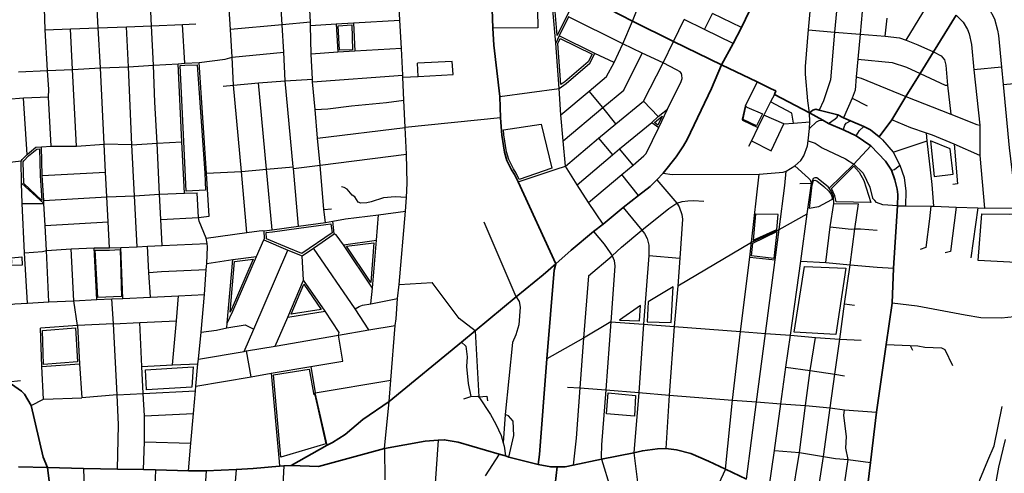
# Model space of a CAD drawing. Units: millimetres. Extents: x 171135 to 198197, y 1650050 to 1687566.
# Drawn here: x 185134 to 188008, y 1678742 to 1680068 of the extents above; entities that cross this region are included whole.
import ezdxf

# ---------------------------------------------------------------- set-up
doc = ezdxf.new("R2010")
doc.units = ezdxf.units.MM
doc.layers.add('ARTERIAL_1', color=1, linetype='Continuous', lineweight=35)
doc.layers.add('ARTERIAL_2', color=5, linetype='Continuous', lineweight=35)
doc.layers.add('NORMAL', color=252, linetype='Continuous')

msp = doc.modelspace()

# ---------------------------------------------------------------- linework, layer by layer
at = {"layer": 'ARTERIAL_1'}
for points in [[(186855, 1680099), (186923, 1680064)], [(186923, 1680064), (187043, 1680005)], [(187802, 1679974), (187868, 1680082)], [(187043, 1680005), (187183, 1679936)], [(187763, 1679911), (187802, 1679974)], [(187183, 1679936), (187287, 1679887)], [(187721, 1679844), (187763, 1679911)], [(187287, 1679887), (187328, 1679866), (187341, 1679860), (187337, 1679850)], [(187337, 1679850), (187440, 1679796)], [(187680, 1679776), (187721, 1679844)], [(187440, 1679796), (187449, 1679804), (187458, 1679807), (187458, 1679807), (187468, 1679804)], [(187468, 1679804), (187522, 1679790)], [(187522, 1679790), (187539, 1679781)], [(187539, 1679781), (187559, 1679773)], [(187559, 1679773), (187598, 1679756)], [(187598, 1679756), (187618, 1679746), (187643, 1679726)], [(187643, 1679726), (187680, 1679776)]]:
    msp.add_lwpolyline(points, dxfattribs=at)
at = {"layer": 'ARTERIAL_2'}
for points in [[(187241, 1680046), (187326, 1680223)], [(186515, 1680044), (186513, 1680099)], [(186535, 1679844), (186518, 1679994), (186515, 1680044)], [(187217, 1679999), (187241, 1680046)], [(187183, 1679936), (187217, 1679999)], [(187012, 1679620), (187050, 1679667), (187072, 1679700), (187082, 1679718), (187154, 1679867), (187183, 1679936)], [(186537, 1679781), (186535, 1679844)], [(186589, 1679594), (186578, 1679616), (186570, 1679629), (186556, 1679657), (186549, 1679681), (186541, 1679731), (186537, 1679781)], [(187440, 1679796), (187479, 1679775)], [(187479, 1679775), (187495, 1679765)], [(187495, 1679765), (187541, 1679745)], [(187541, 1679745), (187576, 1679729)], [(187576, 1679729), (187619, 1679700)], [(187619, 1679700), (187662, 1679655), (187679, 1679628)], [(186994, 1679600), (187012, 1679620)], [(187679, 1679628), (187689, 1679600), (187696, 1679573), (187698, 1679557), (187697, 1679524)], [(186699, 1679355), (186589, 1679594)], [(186940, 1679554), (186974, 1679581), (186994, 1679600)], [(186896, 1679519), (186940, 1679554)], [(186837, 1679471), (186896, 1679519)], [(187697, 1679524), (187685, 1679342)], [(186809, 1679449), (186837, 1679471)], [(186699, 1679355), (186744, 1679395), (186809, 1679449)], [(186583, 1679258), (186662, 1679322), (186699, 1679355)], [(186673, 1679077), (186694, 1679336), (186699, 1679355)], [(187685, 1679342), (187681, 1679240)], [(186463, 1679159), (186583, 1679258)], [(187681, 1679240), (187664, 1679119)], [(186424, 1679126), (186463, 1679159)], [(186212, 1678952), (186424, 1679126)], [(187664, 1679119), (187635, 1678921)], [(186647, 1678768), (186651, 1678797), (186673, 1679077)], [(185167, 1678940), (185148, 1678973), (185139, 1678982), (185100, 1679010)], [(186031, 1678824), (186047, 1678832), (186084, 1678856), (186135, 1678899), (186212, 1678952)], [(185215, 1678759), (185202, 1678789), (185167, 1678940)], [(187635, 1678921), (187618, 1678774)], [(186199, 1678815), (186317, 1678836), (186355, 1678839)], [(186355, 1678839), (186373, 1678840), (186373, 1678840), (186414, 1678833), (186534, 1678798)], [(185926, 1678765), (186031, 1678824)], [(186006, 1678762), (186199, 1678815)], [(186832, 1678783), (186927, 1678802)], [(186927, 1678802), (186952, 1678808), (186996, 1678814), (187020, 1678815)], [(187020, 1678815), (187051, 1678811), (187093, 1678800), (187145, 1678778), (187194, 1678754)], [(186534, 1678798), (186552, 1678793)], [(186552, 1678793), (186562, 1678789)], [(186562, 1678789), (186647, 1678768)], [(186750, 1678766), (186832, 1678783)], [(187618, 1678774), (187600, 1678628)], [(185130, 1678761), (185215, 1678759)], [(185215, 1678759), (185320, 1678756)], [(185215, 1678759), (185229, 1678639)], [(185320, 1678756), (185419, 1678754)], [(185419, 1678754), (185495, 1678753)], [(185495, 1678753), (185530, 1678752)], [(185530, 1678752), (185626, 1678749)], [(185626, 1678749), (185678, 1678749)], [(185678, 1678749), (185766, 1678753)], [(185766, 1678753), (185815, 1678756), (185892, 1678763)], [(185892, 1678763), (185905, 1678764)], [(185905, 1678764), (185926, 1678765)], [(185926, 1678765), (186006, 1678762)], [(186647, 1678768), (186684, 1678761), (186703, 1678761)], [(186703, 1678761), (186691, 1678660)], [(186703, 1678761), (186726, 1678761), (186750, 1678766)], [(187194, 1678754), (187256, 1678725)]]:
    msp.add_lwpolyline(points, dxfattribs=at)
at = {"layer": 'NORMAL'}
for points in [[(187437, 1680039), (187455, 1680242)], [(185900, 1680053), (185894, 1680151)], [(185983, 1680061), (185979, 1680134), (185980, 1680153)], [(186243, 1680067), (186239, 1680159)], [(187525, 1680166), (187513, 1680032)], [(187599, 1680160), (187588, 1680026)], [(187914, 1680156), (187930, 1680142), (187952, 1680118), (187963, 1680102), (187980, 1680071), (187989, 1680038), (187992, 1680022), (188000, 1679930)], [(185208, 1680039), (185205, 1680134)], [(185363, 1680045), (185358, 1680137)], [(185518, 1680050), (185515, 1680114), (185512, 1680141)], [(185749, 1680040), (185742, 1680147)], [(186923, 1680064), (186949, 1680130)], [(187722, 1680009), (187795, 1680129)], [(186645, 1680096), (186646, 1680045)], [(186699, 1680000), (186690, 1680097)], [(186703, 1680022), (186697, 1680092), (186702, 1680093), (186719, 1680098), (186746, 1680111), (186745, 1680107), (186703, 1680022)], [(186108, 1680059), (186243, 1680067)], [(186248, 1679984), (186243, 1680067)], [(186736, 1680077), (186709, 1680021)], [(186895, 1679998), (186736, 1680077)], [(186895, 1679998), (186923, 1680064)], [(187043, 1680005), (187074, 1680069)], [(187133, 1680040), (187074, 1680069)], [(187133, 1680040), (187156, 1680087)], [(187241, 1680046), (187156, 1680087)], [(187661, 1680020), (187666, 1680073)], [(187868, 1680082), (187888, 1680061), (187901, 1680040), (187906, 1680027), (187913, 1679996), (187920, 1679922)], [(185208, 1680039), (185282, 1680042)], [(185215, 1679920), (185208, 1680039)], [(185282, 1680042), (185363, 1680045)], [(185288, 1679923), (185282, 1680042)], [(185363, 1680045), (185445, 1680048)], [(185369, 1679928), (185363, 1680045)], [(185445, 1680048), (185518, 1680050)], [(185451, 1679931), (185445, 1680048)], [(185518, 1680050), (185609, 1680054)], [(185524, 1679935), (185518, 1680050)], [(185609, 1680054), (185648, 1680056)], [(185616, 1679941), (185609, 1680054)], [(185900, 1680053), (185749, 1680040)], [(185754, 1679959), (185749, 1680040)], [(185983, 1680061), (185900, 1680053)], [(185905, 1679973), (185900, 1680053)], [(185983, 1680051), (185983, 1680061)], [(185983, 1680051), (186058, 1680056)], [(185985, 1679968), (185983, 1680051)], [(186058, 1680056), (186108, 1680059)], [(186058, 1680056), (186062, 1679973)], [(186067, 1679979), (186063, 1680050), (186103, 1680053), (186103, 1680053), (186105, 1679980), (186067, 1679979)], [(186108, 1680059), (186112, 1679976)], [(186646, 1680045), (186515, 1680044)], [(187217, 1679999), (187133, 1680040)], [(187440, 1679796), (187435, 1679831), (187428, 1679909), (187428, 1679932), (187437, 1680040)], [(187437, 1680039), (187513, 1680032)], [(186709, 1680021), (186699, 1680000)], [(186714, 1679879), (186705, 1679999), (186712, 1680013), (186805, 1679968), (186793, 1679945), (186725, 1679887), (186714, 1679879)], [(186813, 1679970), (186709, 1680021)], [(187513, 1680032), (187501, 1679893)], [(187513, 1680032), (187588, 1680026)], [(187588, 1680026), (187581, 1679953)], [(187588, 1680026), (187661, 1680020)], [(187661, 1680020), (187702, 1680015), (187722, 1680009)], [(187722, 1680009), (187756, 1679995), (187802, 1679974)], [(186248, 1679984), (186112, 1679976)], [(186252, 1679906), (186248, 1679984)], [(186709, 1679867), (186699, 1680000)], [(186869, 1679943), (186895, 1679998)], [(186951, 1679971), (186895, 1679998)], [(187012, 1679942), (187043, 1680005)], [(185658, 1679943), (185733, 1679953), (185754, 1679959)], [(185754, 1679959), (185905, 1679973)], [(185758, 1679877), (185754, 1679959)], [(185909, 1679890), (185905, 1679973)], [(186062, 1679973), (185985, 1679968)], [(185988, 1679895), (185985, 1679968)], [(186112, 1679976), (186062, 1679973)], [(186709, 1679867), (186729, 1679882), (186798, 1679941), (186813, 1679970)], [(186869, 1679943), (186813, 1679970)], [(186836, 1679812), (186898, 1679862), (186951, 1679971)], [(187012, 1679942), (186951, 1679971)], [(187581, 1679953), (187576, 1679901)], [(187581, 1679953), (187681, 1679943), (187723, 1679930), (187763, 1679911)], [(187802, 1679974), (187824, 1679963), (187834, 1679951), (187838, 1679935), (187843, 1679877)], [(185130, 1679916), (185215, 1679920)], [(185215, 1679920), (185288, 1679923)], [(185218, 1679842), (185219, 1679864), (185215, 1679920)], [(185288, 1679923), (185369, 1679928)], [(185299, 1679699), (185288, 1679923)], [(185369, 1679928), (185451, 1679931)], [(185380, 1679704), (185369, 1679928)], [(185451, 1679931), (185524, 1679935)], [(185461, 1679703), (185451, 1679931)], [(185524, 1679935), (185596, 1679939)], [(185535, 1679707), (185528, 1679827), (185524, 1679935)], [(185596, 1679939), (185616, 1679941)], [(185607, 1679711), (185596, 1679939)], [(185620, 1679567), (185613, 1679712), (185602, 1679934), (185616, 1679935), (185652, 1679936), (185674, 1679620), (185676, 1679570), (185620, 1679567)], [(185616, 1679941), (185658, 1679943)], [(185679, 1679620), (185658, 1679943)], [(186396, 1679946), (186295, 1679941)], [(186297, 1679902), (186295, 1679941)], [(186399, 1679908), (186396, 1679946)], [(186796, 1679859), (186847, 1679902), (186869, 1679943)], [(186955, 1679830), (187012, 1679942)], [(187066, 1679911), (187062, 1679916), (187051, 1679922), (187012, 1679942)], [(188000, 1679930), (187920, 1679922)], [(187920, 1679922), (187937, 1679760)], [(188000, 1679930), (188005, 1679879)], [(185909, 1679890), (185988, 1679895)], [(185988, 1679887), (186252, 1679906)], [(185988, 1679887), (185988, 1679895)], [(186252, 1679900), (186252, 1679906)], [(186252, 1679900), (186297, 1679902)], [(186255, 1679833), (186252, 1679900)], [(186297, 1679902), (186399, 1679908)], [(187025, 1679807), (187065, 1679888), (187068, 1679896), (187067, 1679906), (187066, 1679911)], [(187501, 1679893), (187481, 1679831)], [(187576, 1679901), (187573, 1679862), (187564, 1679839)], [(187576, 1679901), (187591, 1679897), (187721, 1679844)], [(187763, 1679911), (187836, 1679877), (187843, 1679877)], [(185728, 1679874), (185758, 1679877)], [(185758, 1679877), (185831, 1679884)], [(185781, 1679625), (185758, 1679877)], [(185831, 1679884), (185909, 1679890)], [(185854, 1679631), (185831, 1679884)], [(185932, 1679638), (185909, 1679890)], [(185996, 1679806), (185988, 1679887)], [(186535, 1679844), (186709, 1679867)], [(186714, 1679790), (186709, 1679867)], [(187287, 1679887), (187252, 1679816), (187243, 1679778), (187244, 1679775), (187289, 1679753)], [(187843, 1679877), (187852, 1679792)], [(188005, 1679879), (188058, 1679884)], [(188005, 1679879), (188023, 1679694), (188034, 1679597), (188039, 1679518)], [(185145, 1679839), (185097, 1679835)], [(185218, 1679842), (185145, 1679839)], [(185155, 1679674), (185145, 1679839)], [(185225, 1679699), (185218, 1679842)], [(186714, 1679790), (186796, 1679859)], [(186836, 1679812), (186796, 1679859)], [(187337, 1679850), (187326, 1679828)], [(187564, 1679839), (187539, 1679781)], [(187564, 1679839), (187608, 1679817)], [(187721, 1679844), (187852, 1679792)], [(185996, 1679806), (186033, 1679808), (186102, 1679817), (186205, 1679826), (186255, 1679833)], [(186003, 1679722), (185996, 1679806)], [(186259, 1679753), (186255, 1679833)], [(186720, 1679714), (186836, 1679812)], [(186874, 1679764), (186836, 1679812)], [(186874, 1679764), (186955, 1679830)], [(186955, 1679830), (186998, 1679785)], [(186998, 1679785), (187025, 1679807)], [(187000, 1679753), (187025, 1679807)], [(187285, 1679758), (187246, 1679777), (187246, 1679778), (187254, 1679816), (187257, 1679813), (187302, 1679793), (187285, 1679758)], [(187326, 1679828), (187306, 1679789)], [(187393, 1679766), (187388, 1679795), (187326, 1679828)], [(187481, 1679831), (187468, 1679804)], [(186537, 1679781), (186259, 1679753)], [(186720, 1679714), (186714, 1679790)], [(186979, 1679768), (186998, 1679785)], [(186997, 1679760), (186987, 1679768), (187009, 1679786), (186997, 1679760)], [(187306, 1679789), (187289, 1679753)], [(187365, 1679764), (187306, 1679789)], [(187441, 1679770), (187440, 1679796)], [(187495, 1679765), (187515, 1679779), (187520, 1679783), (187522, 1679790)], [(187852, 1679792), (187928, 1679762), (187937, 1679760)], [(186003, 1679722), (186259, 1679753)], [(186263, 1679675), (186259, 1679753)], [(186592, 1679601), (186583, 1679620), (186575, 1679632), (186562, 1679660), (186555, 1679682), (186547, 1679732), (186546, 1679746), (186656, 1679763), (186687, 1679634), (186592, 1679601)], [(186824, 1679722), (186874, 1679764)], [(186885, 1679691), (186979, 1679768)], [(186956, 1679670), (186963, 1679677), (187000, 1679753)], [(186979, 1679768), (187000, 1679753)], [(187270, 1679714), (187328, 1679685), (187365, 1679764)], [(187289, 1679753), (187270, 1679714)], [(187365, 1679764), (187393, 1679766)], [(187393, 1679766), (187441, 1679770)], [(187436, 1679714), (187440, 1679750)], [(187440, 1679750), (187460, 1679770), (187468, 1679774), (187479, 1679775)], [(187440, 1679750), (187441, 1679770)], [(187541, 1679745), (187540, 1679751), (187543, 1679760), (187547, 1679766), (187559, 1679773)], [(187576, 1679729), (187586, 1679744), (187598, 1679756)], [(187781, 1679737), (187736, 1679752), (187680, 1679776)], [(187937, 1679760), (187937, 1679671)], [(186011, 1679643), (186003, 1679722)], [(186727, 1679640), (186824, 1679722)], [(186824, 1679722), (186864, 1679673)], [(187643, 1679726), (187653, 1679717), (187684, 1679681)], [(187783, 1679714), (187781, 1679737)], [(187862, 1679704), (187799, 1679731), (187781, 1679737)], [(185198, 1679540), (185146, 1679589), (185144, 1679653), (185146, 1679656), (185159, 1679670), (185184, 1679690), (185191, 1679691), (185193, 1679613), (185198, 1679540)], [(185155, 1679674), (185181, 1679696), (185197, 1679697)], [(185197, 1679697), (185225, 1679699)], [(185199, 1679613), (185197, 1679697)], [(185225, 1679699), (185299, 1679699)], [(185299, 1679699), (185380, 1679704)], [(185461, 1679703), (185380, 1679704)], [(185384, 1679623), (185380, 1679704)], [(185461, 1679703), (185535, 1679707)], [(185469, 1679553), (185461, 1679703)], [(185535, 1679707), (185607, 1679711)], [(185542, 1679558), (185535, 1679707)], [(185615, 1679561), (185607, 1679711)], [(186727, 1679640), (186720, 1679714)], [(186864, 1679673), (186885, 1679691)], [(186925, 1679643), (186885, 1679691)], [(187270, 1679714), (187262, 1679698)], [(187397, 1679641), (187414, 1679657), (187423, 1679670), (187434, 1679700), (187436, 1679714)], [(187436, 1679714), (187456, 1679707), (187477, 1679694), (187545, 1679662), (187569, 1679646)], [(187569, 1679646), (187619, 1679700)], [(187684, 1679681), (187783, 1679714)], [(187798, 1679587), (187783, 1679714)], [(187804, 1679610), (187859, 1679617), (187850, 1679691), (187793, 1679714), (187793, 1679714), (187804, 1679610)], [(187862, 1679704), (187872, 1679588), (187858, 1679587)], [(187937, 1679671), (187862, 1679704)], [(185138, 1679655), (185141, 1679660), (185155, 1679674)], [(186011, 1679643), (186263, 1679675)], [(186263, 1679549), (186265, 1679590), (186263, 1679675)], [(186761, 1679586), (186864, 1679673)], [(186925, 1679643), (186956, 1679670)], [(187684, 1679681), (187703, 1679643)], [(187937, 1679671), (187951, 1679517)], [(185138, 1679655), (185056, 1679645)], [(185139, 1679590), (185138, 1679655)], [(185854, 1679631), (185932, 1679638)], [(185933, 1679633), (185932, 1679638)], [(185933, 1679633), (186011, 1679643)], [(185948, 1679465), (185933, 1679633)], [(186022, 1679513), (186011, 1679643)], [(186700, 1679631), (186727, 1679640)], [(186761, 1679586), (186727, 1679640)], [(186892, 1679616), (186925, 1679643)], [(187372, 1679626), (187397, 1679641)], [(187397, 1679641), (187437, 1679605), (187442, 1679600), (187446, 1679589)], [(187497, 1679576), (187569, 1679646)], [(187619, 1679534), (187518, 1679536), (187514, 1679553), (187504, 1679575), (187569, 1679640), (187569, 1679640), (187585, 1679623), (187598, 1679598), (187619, 1679534)], [(187569, 1679646), (187596, 1679620), (187616, 1679579), (187624, 1679547), (187630, 1679540)], [(187679, 1679628), (187688, 1679630), (187703, 1679643)], [(187703, 1679643), (187716, 1679607), (187721, 1679567), (187720, 1679524)], [(185199, 1679613), (185384, 1679623)], [(185204, 1679540), (185199, 1679613)], [(185388, 1679550), (185384, 1679623)], [(185656, 1679490), (185687, 1679494), (185679, 1679620)], [(185679, 1679620), (185781, 1679625)], [(185781, 1679625), (185854, 1679631)], [(185797, 1679446), (185781, 1679625)], [(185871, 1679454), (185854, 1679631)], [(186589, 1679594), (186700, 1679631)], [(186794, 1679534), (186892, 1679616)], [(186940, 1679554), (186892, 1679616)], [(187012, 1679620), (187039, 1679616), (187293, 1679617)], [(187270, 1679418), (187293, 1679617)], [(187293, 1679617), (187363, 1679623), (187372, 1679626)], [(187351, 1679455), (187368, 1679584), (187372, 1679626)], [(187497, 1679576), (187494, 1679580), (187461, 1679606), (187455, 1679606), (187455, 1679606), (187450, 1679604), (187446, 1679589)], [(185141, 1679531), (185139, 1679590)], [(185204, 1679531), (185139, 1679590)], [(186263, 1679549), (186230, 1679550), (186230, 1679550), (186196, 1679548), (186160, 1679536), (186147, 1679533), (186130, 1679532), (186122, 1679535), (186112, 1679550), (186104, 1679555), (186090, 1679573), (186081, 1679578), (186073, 1679580)], [(186794, 1679534), (186761, 1679586)], [(186994, 1679600), (187052, 1679532)], [(187446, 1679589), (187411, 1679588)], [(187433, 1679501), (187446, 1679589)], [(187440, 1679516), (187447, 1679586), (187451, 1679598), (187455, 1679599), (187455, 1679599), (187461, 1679597), (187482, 1679581), (187496, 1679567), (187503, 1679557), (187506, 1679549), (187506, 1679545), (187504, 1679542), (187466, 1679521), (187440, 1679516)], [(187511, 1679531), (187510, 1679551), (187503, 1679567), (187497, 1679576)], [(187803, 1679523), (187798, 1679587)], [(185204, 1679540), (185388, 1679550)], [(185388, 1679550), (185469, 1679553)], [(185392, 1679477), (185388, 1679550)], [(185469, 1679553), (185542, 1679558)], [(185477, 1679404), (185469, 1679553)], [(185542, 1679558), (185615, 1679561)], [(185546, 1679484), (185542, 1679558)], [(185615, 1679561), (185652, 1679562)], [(185656, 1679490), (185652, 1679562)], [(186260, 1679509), (186263, 1679549)], [(185141, 1679531), (185204, 1679531)], [(185148, 1679387), (185141, 1679531)], [(185204, 1679531), (185204, 1679540)], [(185208, 1679467), (185204, 1679531)], [(186837, 1679471), (186794, 1679534)], [(186896, 1679519), (186950, 1679453)], [(186950, 1679453), (187029, 1679516), (187052, 1679532)], [(187052, 1679532), (187068, 1679537), (187084, 1679539), (187101, 1679540), (187101, 1679540), (187131, 1679538)], [(187052, 1679532), (187059, 1679521), (187067, 1679499), (187069, 1679485), (187061, 1679371)], [(187500, 1679463), (187511, 1679531)], [(187511, 1679531), (187583, 1679530)], [(187572, 1679457), (187583, 1679530)], [(187697, 1679524), (187654, 1679527), (187635, 1679534), (187630, 1679540)], [(187697, 1679524), (187720, 1679524)], [(187720, 1679524), (187794, 1679523)], [(187794, 1679523), (187790, 1679486), (187779, 1679402), (187763, 1679396)], [(187794, 1679523), (187803, 1679523)], [(187803, 1679523), (187868, 1679520)], [(187868, 1679520), (187851, 1679391), (187836, 1679387)], [(187868, 1679520), (187931, 1679518)], [(187931, 1679518), (187911, 1679372)], [(187931, 1679518), (187951, 1679517)], [(187951, 1679517), (188039, 1679518)], [(185546, 1679484), (185656, 1679490)], [(185678, 1679430), (185658, 1679479), (185656, 1679490)], [(186022, 1679513), (186044, 1679515)], [(186026, 1679475), (186022, 1679513)], [(186048, 1679479), (186085, 1679486), (186181, 1679498)], [(186175, 1679424), (186181, 1679498)], [(186181, 1679498), (186260, 1679509)], [(186242, 1679294), (186260, 1679509)], [(187275, 1679424), (187344, 1679455), (187348, 1679499), (187282, 1679500), (187282, 1679500), (187275, 1679424)], [(187351, 1679455), (187433, 1679501)], [(187414, 1679362), (187433, 1679501)], [(188154, 1679353), (187932, 1679364), (187943, 1679501), (187943, 1679501), (188025, 1679500), (188113, 1679503), (188113, 1679503), (188131, 1679456), (188137, 1679414), (188142, 1679388), (188149, 1679371), (188154, 1679353)], [(185208, 1679467), (185392, 1679477)], [(185212, 1679394), (185208, 1679467)], [(185396, 1679401), (185392, 1679477)], [(185550, 1679408), (185546, 1679484)], [(185957, 1679385), (185919, 1679400), (185854, 1679428), (185854, 1679429), (185853, 1679446), (185872, 1679448), (185949, 1679459), (186027, 1679470), (186042, 1679472), (186046, 1679445), (185957, 1679385)], [(185871, 1679454), (185948, 1679465)], [(185948, 1679465), (186026, 1679475)], [(186026, 1679475), (186048, 1679479)], [(186052, 1679442), (186048, 1679479)], [(186583, 1679258), (186490, 1679476)], [(187487, 1679358), (187500, 1679463)], [(187500, 1679463), (187561, 1679456), (187572, 1679457)], [(185678, 1679430), (185797, 1679446)], [(185797, 1679446), (185833, 1679451), (185842, 1679452), (185842, 1679452), (185847, 1679451)], [(185846, 1679425), (185848, 1679429), (185847, 1679451)], [(185847, 1679451), (185871, 1679454)], [(185991, 1679400), (186052, 1679442)], [(186079, 1679410), (186058, 1679439), (186052, 1679442)], [(186809, 1679449), (186840, 1679412), (186858, 1679387), (186863, 1679378)], [(186863, 1679378), (186891, 1679403), (186950, 1679453)], [(186950, 1679453), (186958, 1679443), (186966, 1679429), (186971, 1679409), (186971, 1679379)], [(187270, 1679418), (187351, 1679455)], [(187336, 1679370), (187270, 1679378), (187274, 1679415), (187344, 1679449), (187344, 1679449), (187336, 1679370)], [(187339, 1679366), (187351, 1679455)], [(187558, 1679352), (187572, 1679457)], [(187572, 1679457), (187589, 1679457), (187589, 1679457), (187637, 1679453)], [(185429, 1679402), (185477, 1679404)], [(185477, 1679404), (185507, 1679406)], [(185507, 1679406), (185550, 1679408)], [(185511, 1679329), (185507, 1679406)], [(185550, 1679408), (185681, 1679414)], [(185681, 1679414), (185678, 1679430)], [(185680, 1679356), (185682, 1679404), (185681, 1679414)], [(185825, 1679376), (185846, 1679425)], [(185846, 1679425), (185916, 1679395)], [(186079, 1679410), (186175, 1679424)], [(186164, 1679283), (186079, 1679410)], [(186159, 1679300), (186088, 1679406), (186168, 1679416), (186159, 1679300)], [(186164, 1679283), (186175, 1679424)], [(187055, 1679290), (187270, 1679418)], [(187265, 1679374), (187270, 1679418)], [(185111, 1679361), (185110, 1679372), (185140, 1679375), (185141, 1679351), (185110, 1679350), (185111, 1679361)], [(185148, 1679387), (185200, 1679391), (185212, 1679394)], [(185156, 1679240), (185148, 1679387)], [(185212, 1679394), (185284, 1679398)], [(185219, 1679243), (185212, 1679394)], [(185284, 1679398), (185351, 1679401)], [(185292, 1679246), (185284, 1679398)], [(185359, 1679250), (185351, 1679401)], [(185351, 1679401), (185396, 1679401)], [(185362, 1679256), (185354, 1679395), (185396, 1679395), (185427, 1679396), (185431, 1679259), (185362, 1679256)], [(185396, 1679401), (185429, 1679402)], [(185435, 1679253), (185429, 1679402)], [(185739, 1679181), (185756, 1679216), (185825, 1679376)], [(185756, 1679367), (185825, 1679376)], [(185817, 1679164), (185916, 1679395)], [(185916, 1679395), (185958, 1679378)], [(185958, 1679378), (185991, 1679400)], [(185962, 1679307), (185958, 1679378)], [(186113, 1679223), (185991, 1679400)], [(186794, 1679319), (186863, 1679378)], [(186863, 1679378), (186869, 1679364), (186871, 1679348), (186860, 1679185)], [(186971, 1679379), (186955, 1679178)], [(186971, 1679379), (187061, 1679371)], [(187238, 1679157), (187265, 1679374)], [(187265, 1679374), (187339, 1679366)], [(185678, 1679338), (185680, 1679356)], [(185680, 1679356), (185756, 1679367)], [(185739, 1679181), (185756, 1679367)], [(185748, 1679213), (185761, 1679361), (185815, 1679368), (185751, 1679219), (185748, 1679213)], [(187061, 1679371), (187055, 1679290)], [(187311, 1679151), (187339, 1679366)], [(187384, 1679146), (187414, 1679362)], [(187517, 1679148), (187395, 1679155), (187425, 1679347), (187425, 1679347), (187546, 1679342), (187517, 1679148)], [(187414, 1679362), (187487, 1679358)], [(187487, 1679358), (187558, 1679352)], [(187542, 1679238), (187558, 1679352)], [(187558, 1679352), (187637, 1679345)], [(187637, 1679345), (187685, 1679342)], [(185511, 1679329), (185548, 1679332), (185678, 1679338)], [(185515, 1679257), (185511, 1679329)], [(185673, 1679265), (185678, 1679338)], [(186794, 1679319), (186780, 1679137)], [(185916, 1679199), (185962, 1679307)], [(185926, 1679207), (185963, 1679295), (186014, 1679221), (185926, 1679207)], [(186025, 1679216), (185962, 1679307)], [(186237, 1679253), (186242, 1679294)], [(186242, 1679294), (186338, 1679300)], [(186463, 1679159), (186417, 1679195), (186338, 1679300)], [(187055, 1679290), (187045, 1679171)], [(185515, 1679257), (185597, 1679261)], [(185591, 1679188), (185597, 1679261)], [(185597, 1679261), (185673, 1679265)], [(185663, 1679155), (185673, 1679265)], [(186159, 1679238), (186164, 1679283)], [(187036, 1679183), (187042, 1679287), (187042, 1679287), (186969, 1679243), (186966, 1679185), (187036, 1679183)], [(185085, 1679217), (185092, 1679227), (185106, 1679236), (185119, 1679238), (185156, 1679240)], [(185156, 1679240), (185219, 1679243)], [(185219, 1679243), (185292, 1679246)], [(185292, 1679246), (185359, 1679250)], [(185302, 1679174), (185292, 1679246)], [(185359, 1679250), (185403, 1679252)], [(185403, 1679252), (185435, 1679253)], [(185407, 1679179), (185403, 1679252)], [(185435, 1679253), (185515, 1679257)], [(186113, 1679223), (186125, 1679230), (186134, 1679234), (186159, 1679238)], [(186159, 1679238), (186237, 1679253)], [(186230, 1679174), (186233, 1679194), (186237, 1679253)], [(186583, 1679258), (186592, 1679244), (186595, 1679228), (186591, 1679176), (186582, 1679147), (186572, 1679125), (186551, 1678914)], [(186943, 1679188), (186946, 1679233), (186946, 1679233), (186885, 1679190), (186943, 1679188)], [(187528, 1679134), (187542, 1679238)], [(187542, 1679238), (187571, 1679234)], [(188037, 1679200), (188000, 1679196), (187940, 1679197), (187894, 1679204), (187754, 1679231), (187681, 1679240)], [(185916, 1679199), (186025, 1679216)], [(186064, 1679146), (186066, 1679154), (186025, 1679216)], [(186153, 1679162), (186113, 1679223)], [(185302, 1679174), (185194, 1679166)], [(185407, 1679179), (185302, 1679174)], [(185302, 1679174), (185308, 1679062)], [(185407, 1679179), (185484, 1679183)], [(185418, 1678972), (185407, 1679179)], [(185484, 1679183), (185591, 1679188)], [(185490, 1679054), (185484, 1679183)], [(185580, 1679059), (185591, 1679188)], [(185738, 1679167), (185739, 1679181)], [(185738, 1679167), (185792, 1679176), (185792, 1679176), (185817, 1679164)], [(185879, 1679114), (185916, 1679199)], [(186153, 1679162), (186230, 1679174)], [(186217, 1679014), (186230, 1679174)], [(186860, 1679185), (186780, 1679137)], [(186860, 1679185), (186845, 1678986)], [(186860, 1679185), (186955, 1679178)], [(186955, 1679178), (186941, 1678978)], [(186955, 1679178), (187045, 1679171)], [(185198, 1679054), (185194, 1679166)], [(185203, 1679060), (185200, 1679160), (185296, 1679167), (185302, 1679068), (185203, 1679060)], [(185656, 1679076), (185663, 1679155)], [(185663, 1679155), (185708, 1679161), (185738, 1679167)], [(185789, 1679098), (185817, 1679164)], [(185879, 1679114), (186064, 1679146)], [(186064, 1679146), (186153, 1679162)], [(186077, 1679070), (186064, 1679146)], [(186463, 1679159), (186474, 1678966)], [(187045, 1679171), (187030, 1678971)], [(187045, 1679171), (187238, 1679157)], [(187215, 1678956), (187238, 1679157)], [(187238, 1679157), (187311, 1679151)], [(187285, 1678951), (187311, 1679151)], [(187311, 1679151), (187384, 1679146)], [(187371, 1679052), (187384, 1679146)], [(187384, 1679146), (187457, 1679139)], [(186424, 1679126), (186436, 1679114), (186440, 1679083), (186438, 1679054), (186443, 1679005), (186451, 1678967)], [(186780, 1679137), (186673, 1679077)], [(186780, 1679137), (186769, 1678992)], [(187442, 1679043), (187457, 1679139)], [(187457, 1679139), (187528, 1679134)], [(187514, 1679032), (187528, 1679134)], [(187528, 1679134), (187591, 1679131)], [(187664, 1679119), (187734, 1679116)], [(187734, 1679116), (187740, 1679102)], [(187734, 1679116), (187756, 1679115), (187776, 1679111), (187825, 1679109), (187835, 1679104), (187857, 1679057)], [(185656, 1679076), (185789, 1679098)], [(185789, 1679098), (185796, 1679100)], [(185796, 1679100), (185879, 1679114)], [(185809, 1679024), (185796, 1679100)], [(185198, 1679054), (185308, 1679062)], [(185308, 1679062), (185315, 1678963)], [(185490, 1679054), (185580, 1679059)], [(185580, 1679059), (185654, 1679062)], [(185648, 1678997), (185654, 1679062)], [(185654, 1679062), (185656, 1679076)], [(185984, 1679054), (186077, 1679070)], [(185203, 1678959), (185198, 1679054)], [(185494, 1678975), (185490, 1679054)], [(185504, 1678986), (185501, 1679045), (185640, 1679053), (185640, 1679053), (185636, 1678994), (185504, 1678986)], [(185809, 1679024), (185868, 1679035)], [(185868, 1679035), (185984, 1679054)], [(185868, 1679035), (185891, 1678777), (185892, 1678763), (185892, 1678763)], [(185896, 1678789), (185875, 1679030), (185979, 1679047), (185991, 1678976), (185992, 1678973), (185995, 1678972), (186027, 1678828), (185896, 1678789)], [(185984, 1679054), (185996, 1678977)], [(187356, 1678945), (187371, 1679052)], [(187371, 1679052), (187442, 1679043)], [(187428, 1678940), (187442, 1679043)], [(187442, 1679043), (187514, 1679032)], [(187500, 1678934), (187514, 1679032)], [(187514, 1679032), (187542, 1679027)], [(185100, 1679010), (185136, 1679013)], [(185648, 1678997), (185809, 1679024)], [(185996, 1678977), (186217, 1679014)], [(186212, 1678952), (186217, 1679014)], [(185418, 1678972), (185315, 1678963)], [(185418, 1678972), (185494, 1678975)], [(185419, 1678754), (185422, 1678884), (185418, 1678972)], [(185494, 1678975), (185647, 1678983)], [(185498, 1678910), (185494, 1678975)], [(185641, 1678917), (185647, 1678983)], [(185647, 1678983), (185648, 1678997)], [(186031, 1678824), (185996, 1678977)], [(186733, 1678994), (186769, 1678992)], [(186769, 1678992), (186758, 1678845), (186750, 1678766)], [(186769, 1678992), (186845, 1678986)], [(186845, 1678986), (186832, 1678825), (186831, 1678790), (186832, 1678783)], [(186845, 1678986), (186941, 1678978)], [(186929, 1678909), (186847, 1678916), (186852, 1678977), (186852, 1678977), (186932, 1678970), (186929, 1678909)], [(186941, 1678978), (186927, 1678802)], [(186941, 1678978), (187030, 1678971)], [(185167, 1678940), (185203, 1678959)], [(185203, 1678959), (185315, 1678963)], [(186199, 1678815), (186212, 1678952)], [(186430, 1678960), (186451, 1678967)], [(186451, 1678967), (186471, 1678968), (186471, 1678968), (186474, 1678966)], [(186474, 1678966), (186498, 1678968), (186498, 1678968), (186499, 1678954)], [(186474, 1678966), (186508, 1678914), (186524, 1678886), (186539, 1678853), (186545, 1678831)], [(187030, 1678971), (187020, 1678815)], [(187030, 1678971), (187215, 1678956)], [(187194, 1678754), (187215, 1678956)], [(187215, 1678956), (187285, 1678951)], [(187256, 1678725), (187285, 1678951)], [(187285, 1678951), (187356, 1678945)], [(187337, 1678809), (187356, 1678945)], [(187356, 1678945), (187428, 1678940)], [(185498, 1678910), (185641, 1678917)], [(185633, 1678830), (185641, 1678917)], [(186551, 1678914), (186545, 1678831)], [(186562, 1678789), (186576, 1678853), (186574, 1678895), (186561, 1678910), (186551, 1678914)], [(187410, 1678803), (187428, 1678940)], [(187428, 1678940), (187500, 1678934)], [(187481, 1678791), (187500, 1678934)], [(187500, 1678934), (187542, 1678928)], [(187553, 1678782), (187546, 1678816), (187548, 1678850), (187540, 1678911), (187542, 1678928)], [(187542, 1678928), (187635, 1678921)], [(187952, 1678574), (187940, 1678595), (187935, 1678608), (187933, 1678675), (187935, 1678713), (187937, 1678723), (187960, 1678780), (187979, 1678822), (188002, 1678937)], [(185498, 1678834), (185498, 1678910)], [(185495, 1678753), (185498, 1678834)], [(185498, 1678834), (185633, 1678830)], [(185626, 1678749), (185633, 1678830)], [(186355, 1678839), (186347, 1678713)], [(186545, 1678831), (186548, 1678821), (186552, 1678793)], [(187952, 1678574), (187967, 1678620), (187993, 1678760), (188012, 1678841)], [(186199, 1678815), (186200, 1678723)], [(186927, 1678802), (186937, 1678716)], [(187321, 1678695), (187337, 1678809)], [(187337, 1678809), (187410, 1678803)], [(187388, 1678666), (187410, 1678803)], [(187410, 1678803), (187481, 1678791)], [(186534, 1678798), (186493, 1678735)], [(186832, 1678783), (186859, 1678698)], [(187457, 1678639), (187481, 1678791)], [(187481, 1678791), (187516, 1678785)], [(187516, 1678785), (187553, 1678782)], [(187543, 1678626), (187542, 1678709), (187553, 1678782)], [(187553, 1678782), (187618, 1678774)], [(185320, 1678756), (185324, 1678635)], [(185530, 1678752), (185525, 1678626)], [(185678, 1678749), (185669, 1678618)], [(185766, 1678753), (185759, 1678669)], [(185905, 1678764), (185899, 1678654)], [(187194, 1678754), (187159, 1678679)]]:
    msp.add_lwpolyline(points, dxfattribs=at)

doc.saveas('drawing.dxf')
